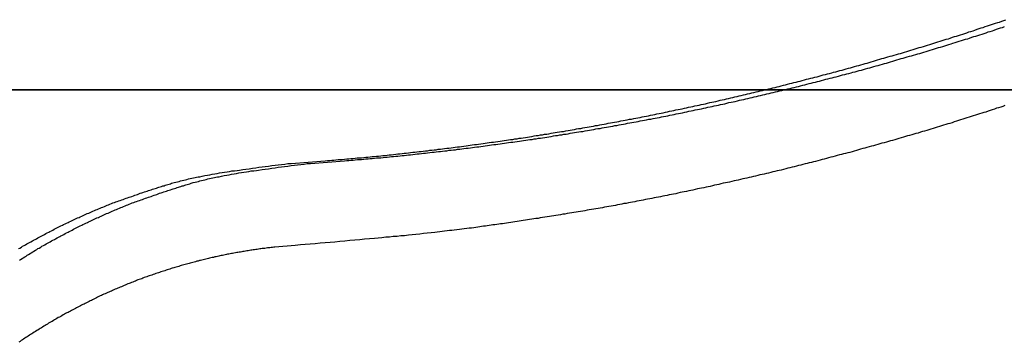
# Model space of a CAD drawing. Extents: x -51 to 51, y -44 to 44.
# Drawn here: x -19 to -18, y -6 to -5 of the extents above; entities that cross this region are included whole.
import ezdxf

# ---------------------------------------------------------------- set-up
doc = ezdxf.new("R2010")
doc.units = 0
doc.layers.get('0').update_dxf_attribs({"linetype": 'CONTINUOUS'})

msp = doc.modelspace()

# ---------------------------------------------------------------- linework, layer by layer
at = {"color": 0}
for points in [[(-19.0199, -5.6962), (-18.9713, -5.6926), (-18.9713, -5.6926), (-18.968, -5.6923), (-18.965, -5.692), (-18.962, -5.6917), (-18.959, -5.6914), (-18.956, -5.6911), (-18.953, -5.6908), (-18.95, -5.6905), (-18.947, -5.6905), (-18.9438, -5.6902), (-18.9408, -5.6899), (-18.9378, -5.6896), (-18.9348, -5.6893), (-18.9318, -5.689), (-18.9288, -5.6887), (-18.9258, -5.6884), (-18.9228, -5.6884), (-18.9228, -5.6884), (-18.9195, -5.6881), (-18.9165, -5.6878), (-18.9135, -5.6875), (-18.9105, -5.6872), (-18.9075, -5.6869), (-18.9045, -5.6866), (-18.9015, -5.6863), (-18.8985, -5.686), (-18.8953, -5.6857), (-18.8923, -5.6854), (-18.8893, -5.6851), (-18.8863, -5.6848), (-18.8833, -5.6845), (-18.8803, -5.6842), (-18.8773, -5.6839), (-18.8743, -5.6836), (-18.8743, -5.6836), (-18.871, -5.683), (-18.868, -5.6827), (-18.865, -5.6824), (-18.862, -5.6821), (-18.859, -5.6818), (-18.856, -5.6815), (-18.853, -5.6812), (-18.85, -5.6809), (-18.8467, -5.6803), (-18.8437, -5.68), (-18.8407, -5.6797), (-18.8377, -5.6794), (-18.8347, -5.6791), (-18.8317, -5.6788), (-18.8287, -5.6785), (-18.8257, -5.6782), (-18.8257, -5.6782), (-18.8224, -5.6776), (-18.8194, -5.6773), (-18.8164, -5.677), (-18.8134, -5.6767), (-18.8104, -5.6761), (-18.8074, -5.6758), (-18.8044, -5.6755), (-18.8014, -5.6752), (-18.7982, -5.6746), (-18.7952, -5.6743), (-18.7922, -5.674), (-18.7892, -5.6737), (-18.7862, -5.6731), (-18.7832, -5.6728), (-18.7802, -5.6725), (-18.7772, -5.6722), (-18.7772, -5.6722), (-18.7739, -5.6716), (-18.7709, -5.6713), (-18.7679, -5.6707), (-18.7649, -5.6704), (-18.7619, -5.6698), (-18.7589, -5.6695), (-18.7559, -5.6692), (-18.7529, -5.6689), (-18.7497, -5.6683), (-18.7467, -5.668), (-18.7437, -5.6674), (-18.7407, -5.6671), (-18.7377, -5.6665), (-18.7347, -5.6662), (-18.7317, -5.6659), (-18.7287, -5.6656), (-18.7287, -5.6656), (-18.7254, -5.665), (-18.7224, -5.6647), (-18.7194, -5.6641), (-18.7164, -5.6638), (-18.7134, -5.6632), (-18.7104, -5.6629), (-18.7074, -5.6623), (-18.7044, -5.662), (-18.7013, -5.6614), (-18.6983, -5.6611), (-18.6953, -5.6605), (-18.6923, -5.6602), (-18.6893, -5.6596), (-18.6863, -5.6593), (-18.6833, -5.6587), (-18.6803, -5.6584), (-18.6803, -5.6584), (-18.677, -5.6578), (-18.674, -5.6572), (-18.671, -5.6566), (-18.668, -5.6563), (-18.665, -5.6557), (-18.662, -5.6554), (-18.659, -5.6548), (-18.656, -5.6545), (-18.6529, -5.6539), (-18.6499, -5.6533), (-18.6469, -5.6527), (-18.6439, -5.6524), (-18.6409, -5.6518), (-18.6379, -5.6515), (-18.6349, -5.6509), (-18.6319, -5.6506), (-18.6319, -5.6506), (-18.6286, -5.65), (-18.6256, -5.6494), (-18.6226, -5.6488), (-18.6196, -5.6484), (-18.6166, -5.6478), (-18.6136, -5.6472), (-18.6106, -5.6466), (-18.6076, -5.6463), (-18.6046, -5.6457), (-18.6016, -5.6451), (-18.5986, -5.6445), (-18.5956, -5.6442), (-18.5926, -5.6436), (-18.5896, -5.643), (-18.5866, -5.6424), (-18.5836, -5.6421), (-18.5836, -5.6421), (-18.5803, -5.6415), (-18.5773, -5.6409), (-18.5743, -5.6403), (-18.5713, -5.6397), (-18.5683, -5.6391), (-18.5653, -5.6385), (-18.5623, -5.6379), (-18.5593, -5.6376), (-18.5563, -5.637), (-18.5533, -5.6364), (-18.5503, -5.6358), (-18.5473, -5.6352), (-18.5443, -5.6346), (-18.5413, -5.634), (-18.5383, -5.6334), (-18.5353, -5.6331), (-18.5353, -5.6331), (-18.5321, -5.6325), (-18.5291, -5.6319), (-18.5261, -5.6313), (-18.5231, -5.6307), (-18.5201, -5.6301), (-18.5171, -5.6295), (-18.5141, -5.6289), (-18.5111, -5.6283), (-18.5081, -5.6277), (-18.5051, -5.6271), (-18.5021, -5.6265), (-18.4991, -5.6259), (-18.4961, -5.6253), (-18.4931, -5.6247), (-18.4901, -5.6241), (-18.4871, -5.6235), (-18.4871, -5.6235), (-18.484, -5.6226), (-18.481, -5.622), (-18.478, -5.6214), (-18.475, -5.6208), (-18.472, -5.6202), (-18.469, -5.6196), (-18.466, -5.619), (-18.463, -5.6184), (-18.46, -5.6175), (-18.457, -5.6169), (-18.454, -5.6163), (-18.451, -5.6157), (-18.448, -5.6151), (-18.445, -5.6145), (-18.442, -5.6139), (-18.439, -5.6133), (-18.439, -5.6133), (-18.436, -5.6124), (-18.433, -5.6118), (-18.43, -5.6112), (-18.427, -5.6106), (-18.424, -5.6097), (-18.421, -5.6091), (-18.418, -5.6085), (-18.415, -5.6079), (-18.412, -5.607), (-18.409, -5.6064), (-18.406, -5.6058), (-18.403, -5.6052), (-18.4, -5.6043), (-18.397, -5.6037), (-18.394, -5.6031), (-18.391, -5.6025), (-18.391, -5.6025), (-18.388, -5.6016), (-18.385, -5.601), (-18.382, -5.6001), (-18.379, -5.5995), (-18.376, -5.5986), (-18.373, -5.598), (-18.37, -5.5974), (-18.367, -5.5968), (-18.364, -5.5959), (-18.361, -5.5953), (-18.358, -5.5944), (-18.355, -5.5938), (-18.352, -5.5929), (-18.349, -5.5923), (-18.346, -5.5917), (-18.343, -5.5911), (-18.343, -5.5911), (-18.34, -5.5902), (-18.337, -5.5896), (-18.334, -5.5887), (-18.331, -5.5881), (-18.328, -5.5872), (-18.325, -5.5866), (-18.322, -5.5857), (-18.319, -5.5851), (-18.316, -5.5842), (-18.313, -5.5836), (-18.31, -5.5827), (-18.307, -5.5821), (-18.304, -5.5812), (-18.301, -5.5806), (-18.298, -5.5797), (-18.2952, -5.5791), (-18.2952, -5.5791), (-18.2922, -5.5782), (-18.2892, -5.5773), (-18.2862, -5.5764), (-18.2832, -5.5758), (-18.2802, -5.5749), (-18.2772, -5.5743), (-18.2742, -5.5734), (-18.2712, -5.5728), (-18.2682, -5.5719), (-18.2652, -5.5711), (-18.2622, -5.5702), (-18.2592, -5.5696), (-18.2562, -5.5687), (-18.2532, -5.5681), (-18.2502, -5.5672), (-18.2475, -5.5666), (-18.2475, -5.5666), (-18.2445, -5.5657), (-18.2415, -5.5648), (-18.2385, -5.5639), (-18.2355, -5.5633), (-18.2325, -5.5624), (-18.2295, -5.5615), (-18.2265, -5.5606), (-18.2236, -5.56), (-18.2206, -5.5591), (-18.2176, -5.5582), (-18.2146, -5.5573), (-18.2116, -5.5567), (-18.2086, -5.5558), (-18.2056, -5.5549), (-18.2026, -5.554), (-18.1999, -5.5534), (-18.1999, -5.5534), (-18.1969, -5.5525), (-18.1939, -5.5516), (-18.1909, -5.5507), (-18.1879, -5.5498), (-18.1849, -5.5489), (-18.1819, -5.548), (-18.1789, -5.5471), (-18.1762, -5.5465), (-18.1732, -5.5456), (-18.1702, -5.5447), (-18.1672, -5.5438), (-18.1642, -5.5429), (-18.1612, -5.542), (-18.1582, -5.5411), (-18.1552, -5.5402), (-18.1525, -5.5396), (-18.1525, -5.5396), (-18.1495, -5.5387), (-18.1465, -5.5378), (-18.1435, -5.5369), (-18.1405, -5.536), (-18.1375, -5.5351), (-18.1345, -5.5342), (-18.1315, -5.5333), (-18.1287, -5.5324), (-18.1257, -5.5315), (-18.1227, -5.5306), (-18.1197, -5.5297), (-18.1168, -5.5288), (-18.1138, -5.5279), (-18.1108, -5.527), (-18.1078, -5.5261), (-18.1051, -5.5252), (-18.1051, -5.5252), (-18.1021, -5.5241), (-18.0991, -5.5232), (-18.0961, -5.5223), (-18.0931, -5.5214), (-18.0901, -5.5205), (-18.0871, -5.5196), (-18.0841, -5.5187), (-18.0814, -5.5178), (-18.0784, -5.5167), (-18.0754, -5.5158), (-18.0724, -5.5149), (-18.0697, -5.514), (-18.0667, -5.5131), (-18.0637, -5.5122), (-18.0607, -5.5113), (-18.058, -5.5104), (-18.058, -5.5104), (-18.055, -5.5092), (-18.052, -5.5083), (-18.049, -5.5074), (-18.0463, -5.5065), (-18.0433, -5.5053), (-18.0403, -5.5044), (-18.0373, -5.5035), (-18.0346, -5.5026), (-18.0316, -5.5014), (-18.0286, -5.5005), (-18.0256, -5.4996), (-18.0229, -5.4987), (-18.0199, -5.4977), (-18.017, -5.4968), (-18.014, -5.4959), (-18.0113, -5.495), (-18.0113, -5.495), (-18.0083, -5.4938), (-18.0053, -5.4929), (-18.0023, -5.4917)], [(-18.9924, -5.6962), (-18.9438, -5.6926), (-18.9438, -5.6926), (-18.9405, -5.6923), (-18.9375, -5.692), (-18.9345, -5.6917), (-18.9315, -5.6914), (-18.9285, -5.6911), (-18.9255, -5.6908), (-18.9225, -5.6905), (-18.9195, -5.6905), (-18.9163, -5.6902), (-18.9133, -5.6899), (-18.9103, -5.6896), (-18.9073, -5.6893), (-18.9043, -5.689), (-18.9013, -5.6887), (-18.8983, -5.6884), (-18.8953, -5.6884), (-18.8953, -5.6884), (-18.892, -5.6881), (-18.889, -5.6878), (-18.886, -5.6875), (-18.883, -5.6872), (-18.88, -5.6869), (-18.877, -5.6866), (-18.874, -5.6863), (-18.871, -5.686), (-18.8678, -5.6857), (-18.8648, -5.6854), (-18.8618, -5.6851), (-18.8588, -5.6848), (-18.8558, -5.6845), (-18.8528, -5.6842), (-18.8498, -5.6839), (-18.8468, -5.6836), (-18.8468, -5.6836), (-18.8435, -5.683), (-18.8405, -5.6827), (-18.8375, -5.6824), (-18.8345, -5.6821), (-18.8315, -5.6818), (-18.8285, -5.6815), (-18.8255, -5.6812), (-18.8225, -5.6809), (-18.8192, -5.6803), (-18.8162, -5.68), (-18.8132, -5.6797), (-18.8102, -5.6794), (-18.8072, -5.6791), (-18.8042, -5.6788), (-18.8012, -5.6785), (-18.7982, -5.6782), (-18.7982, -5.6782), (-18.7949, -5.6776), (-18.7919, -5.6773), (-18.7889, -5.677), (-18.7859, -5.6767), (-18.7829, -5.6761), (-18.7799, -5.6758), (-18.7769, -5.6755), (-18.7739, -5.6752), (-18.7707, -5.6746), (-18.7677, -5.6743), (-18.7647, -5.674), (-18.7617, -5.6737), (-18.7587, -5.6731), (-18.7557, -5.6728), (-18.7527, -5.6725), (-18.7497, -5.6722), (-18.7497, -5.6722), (-18.7464, -5.6716), (-18.7434, -5.6713), (-18.7404, -5.6707), (-18.7374, -5.6704), (-18.7344, -5.6698), (-18.7314, -5.6695), (-18.7284, -5.6692), (-18.7254, -5.6689), (-18.7222, -5.6683), (-18.7192, -5.668), (-18.7162, -5.6674), (-18.7132, -5.6671), (-18.7102, -5.6665), (-18.7072, -5.6662), (-18.7042, -5.6659), (-18.7012, -5.6656), (-18.7012, -5.6656), (-18.6979, -5.665), (-18.6949, -5.6647), (-18.6919, -5.6641), (-18.6889, -5.6638), (-18.6859, -5.6632), (-18.6829, -5.6629), (-18.6799, -5.6623), (-18.6769, -5.662), (-18.6738, -5.6614), (-18.6708, -5.6611), (-18.6678, -5.6605), (-18.6648, -5.6602), (-18.6618, -5.6596), (-18.6588, -5.6593), (-18.6558, -5.6587), (-18.6528, -5.6584), (-18.6528, -5.6584), (-18.6495, -5.6578), (-18.6465, -5.6572), (-18.6435, -5.6566), (-18.6405, -5.6563), (-18.6375, -5.6557), (-18.6345, -5.6554), (-18.6315, -5.6548), (-18.6285, -5.6545), (-18.6254, -5.6539), (-18.6224, -5.6533), (-18.6194, -5.6527), (-18.6164, -5.6524), (-18.6134, -5.6518), (-18.6104, -5.6515), (-18.6074, -5.6509), (-18.6044, -5.6506), (-18.6044, -5.6506), (-18.6011, -5.65), (-18.5981, -5.6494), (-18.5951, -5.6488), (-18.5921, -5.6484), (-18.5891, -5.6478), (-18.5861, -5.6472), (-18.5831, -5.6466), (-18.5801, -5.6463), (-18.5771, -5.6457), (-18.5741, -5.6451), (-18.5711, -5.6445), (-18.5681, -5.6442), (-18.5651, -5.6436), (-18.5621, -5.643), (-18.5591, -5.6424), (-18.5561, -5.6421), (-18.5561, -5.6421), (-18.5528, -5.6415), (-18.5498, -5.6409), (-18.5468, -5.6403), (-18.5438, -5.6397), (-18.5408, -5.6391), (-18.5378, -5.6385), (-18.5348, -5.6379), (-18.5318, -5.6376), (-18.5288, -5.637), (-18.5258, -5.6364), (-18.5228, -5.6358), (-18.5198, -5.6352), (-18.5168, -5.6346), (-18.5138, -5.634), (-18.5108, -5.6334), (-18.5078, -5.6331), (-18.5078, -5.6331), (-18.5046, -5.6325), (-18.5016, -5.6319), (-18.4986, -5.6313), (-18.4956, -5.6307), (-18.4926, -5.6301), (-18.4896, -5.6295), (-18.4866, -5.6289), (-18.4836, -5.6283), (-18.4806, -5.6277), (-18.4776, -5.6271), (-18.4746, -5.6265), (-18.4716, -5.6259), (-18.4686, -5.6253), (-18.4656, -5.6247), (-18.4626, -5.6241), (-18.4596, -5.6235), (-18.4596, -5.6235), (-18.4565, -5.6226), (-18.4535, -5.622), (-18.4505, -5.6214), (-18.4475, -5.6208), (-18.4445, -5.6202), (-18.4415, -5.6196), (-18.4385, -5.619), (-18.4355, -5.6184), (-18.4325, -5.6175), (-18.4295, -5.6169), (-18.4265, -5.6163), (-18.4235, -5.6157), (-18.4205, -5.6151), (-18.4175, -5.6145), (-18.4145, -5.6139), (-18.4115, -5.6133), (-18.4115, -5.6133), (-18.4085, -5.6124), (-18.4055, -5.6118), (-18.4025, -5.6112), (-18.3995, -5.6106), (-18.3965, -5.6097), (-18.3935, -5.6091), (-18.3905, -5.6085), (-18.3875, -5.6079), (-18.3845, -5.607), (-18.3815, -5.6064), (-18.3785, -5.6058), (-18.3755, -5.6052), (-18.3725, -5.6043), (-18.3695, -5.6037), (-18.3665, -5.6031), (-18.3635, -5.6025), (-18.3635, -5.6025), (-18.3605, -5.6016), (-18.3575, -5.601), (-18.3545, -5.6001), (-18.3515, -5.5995), (-18.3485, -5.5986), (-18.3455, -5.598), (-18.3425, -5.5974), (-18.3395, -5.5968), (-18.3365, -5.5959), (-18.3335, -5.5953), (-18.3305, -5.5944), (-18.3275, -5.5938), (-18.3245, -5.5929), (-18.3215, -5.5923), (-18.3185, -5.5917), (-18.3155, -5.5911), (-18.3155, -5.5911), (-18.3125, -5.5902), (-18.3095, -5.5896), (-18.3065, -5.5887), (-18.3035, -5.5881), (-18.3005, -5.5872), (-18.2975, -5.5866), (-18.2945, -5.5857), (-18.2915, -5.5851), (-18.2885, -5.5842), (-18.2855, -5.5836), (-18.2825, -5.5827), (-18.2795, -5.5821), (-18.2765, -5.5812), (-18.2735, -5.5806), (-18.2705, -5.5797), (-18.2677, -5.5791), (-18.2677, -5.5791), (-18.2647, -5.5782), (-18.2617, -5.5773), (-18.2587, -5.5764), (-18.2557, -5.5758), (-18.2527, -5.5749), (-18.2497, -5.5743), (-18.2467, -5.5734), (-18.2437, -5.5728), (-18.2407, -5.5719), (-18.2377, -5.5711), (-18.2347, -5.5702), (-18.2317, -5.5696), (-18.2287, -5.5687), (-18.2257, -5.5681), (-18.2227, -5.5672), (-18.22, -5.5666), (-18.22, -5.5666), (-18.217, -5.5657), (-18.214, -5.5648), (-18.211, -5.5639), (-18.208, -5.5633), (-18.205, -5.5624), (-18.202, -5.5615), (-18.199, -5.5606), (-18.1961, -5.56), (-18.1931, -5.5591), (-18.1901, -5.5582), (-18.1871, -5.5573), (-18.1841, -5.5567), (-18.1811, -5.5558), (-18.1781, -5.5549), (-18.1751, -5.554), (-18.1724, -5.5534), (-18.1724, -5.5534), (-18.1694, -5.5525), (-18.1664, -5.5516), (-18.1634, -5.5507), (-18.1604, -5.5498), (-18.1574, -5.5489), (-18.1544, -5.548), (-18.1514, -5.5471), (-18.1487, -5.5465), (-18.1457, -5.5456), (-18.1427, -5.5447), (-18.1397, -5.5438), (-18.1367, -5.5429), (-18.1337, -5.542), (-18.1307, -5.5411), (-18.1277, -5.5402), (-18.125, -5.5396), (-18.125, -5.5396), (-18.122, -5.5387), (-18.119, -5.5378), (-18.116, -5.5369), (-18.113, -5.536), (-18.11, -5.5351), (-18.107, -5.5342), (-18.104, -5.5333), (-18.1012, -5.5324), (-18.0982, -5.5315), (-18.0952, -5.5306), (-18.0922, -5.5297), (-18.0893, -5.5288), (-18.0863, -5.5279), (-18.0833, -5.527), (-18.0803, -5.5261), (-18.0776, -5.5252), (-18.0776, -5.5252), (-18.0746, -5.5241), (-18.0716, -5.5232), (-18.0686, -5.5223), (-18.0656, -5.5214), (-18.0626, -5.5205), (-18.0596, -5.5196), (-18.0566, -5.5187), (-18.0539, -5.5178), (-18.0509, -5.5167), (-18.0479, -5.5158), (-18.0449, -5.5149), (-18.0422, -5.514), (-18.0392, -5.5131), (-18.0362, -5.5122), (-18.0332, -5.5113), (-18.0305, -5.5104), (-18.0305, -5.5104), (-18.0275, -5.5092), (-18.0245, -5.5083), (-18.0215, -5.5074), (-18.0188, -5.5065), (-18.0158, -5.5053), (-18.0128, -5.5044), (-18.0098, -5.5035), (-18.0071, -5.5026), (-18.0041, -5.5014)], [(34.1931, -5.5913), (-50.7988, -5.5913)], [(34.1931, -5.5913), (-50.7988, -5.5913)], [(34.1931, -5.5913), (-50.7988, -5.5913)], [(34.1931, -5.5913), (-50.7988, -5.5913)], [(34.1931, -5.5913), (-50.7988, -5.5913)], [(34.1931, -5.5913), (-50.7988, -5.5913)], [(34.1931, -5.5913), (-50.7988, -5.5913)], [(34.1931, -5.5913), (-50.7988, -5.5913)], [(34.1931, -5.5913), (-50.7988, -5.5913)], [(34.1931, -5.5913), (-50.7988, -5.5913)], [(34.1931, -5.5913), (-50.7988, -5.5913)], [(34.1931, -5.5913), (-50.7988, -5.5913)], [(34.1931, -5.5913), (-50.7988, -5.5913)], [(34.1931, -5.5913), (-50.7988, -5.5913)], [(34.1931, -5.5913), (-50.7988, -5.5913)], [(34.1931, -5.5913), (-50.7988, -5.5913)], [(34.1931, -5.5913), (-50.7988, -5.5913)], [(34.1931, -5.5913), (-50.7988, -5.5913)], [(34.1931, -5.5913), (-50.7988, -5.5913)], [(34.1931, -5.5913), (-50.7988, -5.5913)], [(34.1931, -5.5913), (-50.7988, -5.5913)], [(-11.7988, -5.5913), (-20.7988, -5.5913)], [(-11.7988, -5.5913), (-20.7988, -5.5913)], [(-11.7988, -5.5913), (-20.7988, -5.5913)], [(-11.7988, -5.5913), (-20.7988, -5.5913)], [(-11.7988, -5.5913), (-20.7988, -5.5913)], [(-11.7988, -5.5913), (-20.7988, -5.5913)], [(-11.7988, -5.5913), (-20.7988, -5.5913)], [(-11.7988, -5.5913), (-20.7988, -5.5913)], [(-11.7988, -5.5913), (-20.7988, -5.5913)], [(-11.7988, -5.5913), (-20.7988, -5.5913)], [(-11.7988, -5.5913), (-20.7988, -5.5913)], [(-11.7988, -5.5913), (-20.7988, -5.5913)], [(-11.7988, -5.5913), (-20.7988, -5.5913)], [(-11.7988, -5.5913), (-20.7988, -5.5913)], [(-11.7988, -5.5913), (-20.7988, -5.5913)], [(-11.7988, -5.5913), (-20.7988, -5.5913)], [(-11.7988, -5.5913), (-20.7988, -5.5913)], [(-11.7988, -5.5913), (-20.7988, -5.5913)], [(-11.7988, -5.5913), (-20.7988, -5.5913)], [(-11.7988, -5.5913), (-20.7988, -5.5913)], [(-11.7988, -5.5913), (-20.7988, -5.5913)], [(-20.7988, -5.5913), (-11.7988, -5.5913)], [(-20.7988, -5.5913), (-11.7988, -5.5913)], [(-20.7988, -5.5913), (-11.7988, -5.5913)], [(-20.7988, -5.5913), (-11.7988, -5.5913)], [(-20.7988, -5.5913), (-11.7988, -5.5913)], [(-20.7988, -5.5913), (-11.7988, -5.5913)], [(-20.7988, -5.5913), (-11.7988, -5.5913)], [(-20.7988, -5.5913), (-11.7988, -5.5913)], [(-20.7988, -5.5913), (-11.7988, -5.5913)], [(-20.7988, -5.5913), (-11.7988, -5.5913)], [(-20.7988, -5.5913), (-11.7988, -5.5913)], [(-20.7988, -5.5913), (-11.7988, -5.5913)], [(-20.7988, -5.5913), (-11.7988, -5.5913)], [(-20.7988, -5.5913), (-11.7988, -5.5913)], [(-20.7988, -5.5913), (-11.7988, -5.5913)], [(-20.7988, -5.5913), (-11.7988, -5.5913)], [(-20.7988, -5.5913), (-11.7988, -5.5913)], [(-20.7988, -5.5913), (-11.7988, -5.5913)], [(-20.7988, -5.5913), (-11.7988, -5.5913)], [(-20.7988, -5.5913), (-11.7988, -5.5913)], [(-20.7988, -5.5913), (-11.7988, -5.5913)], [(-18.0036, -5.6139), (-18.0066, -5.6151), (-18.0096, -5.616), (-18.0126, -5.6169), (-18.0156, -5.6178), (-18.0186, -5.619), (-18.0216, -5.6199), (-18.0246, -5.621), (-18.0276, -5.6219), (-18.0307, -5.6231), (-18.0307, -5.6231), (-18.0337, -5.624), (-18.0367, -5.6249), (-18.0397, -5.6258), (-18.0427, -5.6267), (-18.0457, -5.6276), (-18.0487, -5.6285), (-18.0517, -5.6294), (-18.0547, -5.6306), (-18.0577, -5.6315), (-18.0607, -5.6324), (-18.0637, -5.6333), (-18.0667, -5.6344), (-18.0697, -5.6353), (-18.0727, -5.6362), (-18.0757, -5.6371), (-18.0789, -5.6383), (-18.0789, -5.6383), (-18.0819, -5.6392), (-18.0849, -5.6401), (-18.0879, -5.641), (-18.0909, -5.6419), (-18.0939, -5.6428), (-18.0969, -5.6437), (-18.0999, -5.6446), (-18.103, -5.6456), (-18.106, -5.6465), (-18.109, -5.6474), (-18.112, -5.6483), (-18.115, -5.6492), (-18.118, -5.6501), (-18.121, -5.651), (-18.124, -5.6519), (-18.1273, -5.653), (-18.1273, -5.653), (-18.1303, -5.6536), (-18.1333, -5.6545), (-18.1363, -5.6554), (-18.1393, -5.6563), (-18.1423, -5.6572), (-18.1453, -5.6581), (-18.1483, -5.659), (-18.1515, -5.6599), (-18.1545, -5.6607), (-18.1575, -5.6616), (-18.1605, -5.6625), (-18.1635, -5.6634), (-18.1665, -5.6643), (-18.1695, -5.6652), (-18.1725, -5.6661), (-18.1758, -5.667), (-18.1758, -5.667), (-18.1788, -5.6676), (-18.1818, -5.6685), (-18.1848, -5.6694), (-18.1878, -5.6703), (-18.1908, -5.671), (-18.1938, -5.6719), (-18.1968, -5.6728), (-18.2001, -5.6737), (-18.2031, -5.6743), (-18.2061, -5.6752), (-18.2091, -5.6761), (-18.2121, -5.677), (-18.2151, -5.6778), (-18.2181, -5.6787), (-18.2211, -5.6796), (-18.2244, -5.6805), (-18.2244, -5.6805), (-18.2274, -5.6811), (-18.2304, -5.682), (-18.2334, -5.6827), (-18.2364, -5.6836), (-18.2394, -5.6842), (-18.2424, -5.6851), (-18.2454, -5.686), (-18.2487, -5.6869), (-18.2517, -5.6875), (-18.2547, -5.6884), (-18.2577, -5.6891), (-18.2609, -5.69), (-18.2639, -5.6906), (-18.2669, -5.6915), (-18.2699, -5.6924), (-18.2732, -5.6933), (-18.2732, -5.6933), (-18.2762, -5.6939), (-18.2792, -5.6948), (-18.2822, -5.6954), (-18.2852, -5.6963), (-18.2882, -5.6969), (-18.2912, -5.6978), (-18.2942, -5.6985), (-18.2975, -5.6994), (-18.3005, -5.7), (-18.3035, -5.7009), (-18.3065, -5.7015), (-18.3098, -5.7024), (-18.3128, -5.703), (-18.3158, -5.7039), (-18.3188, -5.7047), (-18.3221, -5.7056), (-18.3221, -5.7056), (-18.3251, -5.7062), (-18.3281, -5.7069), (-18.3311, -5.7075), (-18.3341, -5.7084), (-18.3371, -5.709), (-18.3401, -5.7099), (-18.3431, -5.7105), (-18.3464, -5.7114), (-18.3494, -5.712), (-18.3524, -5.7127), (-18.3554, -5.7133), (-18.3587, -5.7142), (-18.3617, -5.7148), (-18.3647, -5.7157), (-18.3677, -5.7163), (-18.371, -5.7172), (-18.371, -5.7172), (-18.374, -5.7178), (-18.377, -5.7184), (-18.38, -5.719), (-18.3833, -5.7199), (-18.3863, -5.7205), (-18.3893, -5.7212), (-18.3923, -5.7218), (-18.3956, -5.7227), (-18.3986, -5.7233), (-18.4016, -5.7239), (-18.4046, -5.7245), (-18.4079, -5.7254), (-18.4109, -5.726), (-18.4139, -5.7268), (-18.4169, -5.7274), (-18.4202, -5.7283), (-18.4202, -5.7283), (-18.4232, -5.7289), (-18.4262, -5.7295), (-18.4292, -5.7301), (-18.4325, -5.7308), (-18.4355, -5.7314), (-18.4385, -5.732), (-18.4415, -5.7326), (-18.4448, -5.7335), (-18.4478, -5.7341), (-18.4508, -5.7347), (-18.4538, -5.7353), (-18.4571, -5.736), (-18.4601, -5.7366), (-18.4631, -5.7372), (-18.4661, -5.7378), (-18.4694, -5.7387), (-18.4694, -5.7387), (-18.4724, -5.7393), (-18.4754, -5.7399), (-18.4784, -5.7405), (-18.4817, -5.7411), (-18.4847, -5.7417), (-18.4877, -5.7423), (-18.4907, -5.7429), (-18.494, -5.7436), (-18.497, -5.7442), (-18.5, -5.7448), (-18.503, -5.7454), (-18.5063, -5.746), (-18.5093, -5.7466), (-18.5123, -5.7472), (-18.5153, -5.7478), (-18.5186, -5.7485), (-18.5186, -5.7485), (-18.5216, -5.7489), (-18.5246, -5.7495), (-18.5276, -5.7501), (-18.5307, -5.7507), (-18.5337, -5.7513), (-18.5367, -5.7519), (-18.5397, -5.7525), (-18.543, -5.7531), (-18.546, -5.7535), (-18.549, -5.7541), (-18.552, -5.7547), (-18.5553, -5.7553), (-18.5583, -5.7559), (-18.5613, -5.7565), (-18.5643, -5.7571), (-18.5676, -5.7577), (-18.5676, -5.7577), (-18.5706, -5.758), (-18.5736, -5.7586), (-18.5766, -5.7592), (-18.5799, -5.7598), (-18.5829, -5.7602), (-18.5861, -5.7608), (-18.5891, -5.7614), (-18.5924, -5.762), (-18.5954, -5.7623), (-18.5985, -5.7629), (-18.6015, -5.7635), (-18.6048, -5.7641), (-18.6078, -5.7645), (-18.6111, -5.7651), (-18.6141, -5.7657), (-18.6174, -5.7663), (-18.6174, -5.7663), (-18.6204, -5.7666), (-18.6237, -5.7672), (-18.6267, -5.7677), (-18.63, -5.7683), (-18.633, -5.7686), (-18.6363, -5.7692), (-18.6395, -5.7698), (-18.6428, -5.7704), (-18.6458, -5.7707), (-18.6491, -5.7713), (-18.6522, -5.7717), (-18.6555, -5.7723), (-18.6585, -5.7726), (-18.6618, -5.7732), (-18.6651, -5.7738), (-18.6684, -5.7744), (-18.6684, -5.7744), (-18.6713, -5.7747), (-18.6743, -5.7753), (-18.6773, -5.7756), (-18.6803, -5.7762), (-18.6833, -5.7765), (-18.6863, -5.7771), (-18.6893, -5.7774), (-18.6923, -5.778), (-18.6953, -5.7783), (-18.6983, -5.7789), (-18.7013, -5.7792), (-18.7043, -5.7798), (-18.7073, -5.7801), (-18.7103, -5.7807), (-18.7133, -5.7811), (-18.7163, -5.7817), (-18.7163, -5.7817), (-18.719, -5.782), (-18.7217, -5.7823), (-18.7244, -5.7826), (-18.7271, -5.7832), (-18.7298, -5.7835), (-18.7325, -5.7838), (-18.7352, -5.7841), (-18.7379, -5.7847), (-18.7406, -5.785), (-18.7433, -5.7853), (-18.746, -5.7856), (-18.7487, -5.7862), (-18.7514, -5.7865), (-18.7541, -5.787), (-18.7568, -5.7873), (-18.7597, -5.7879), (-18.7597, -5.7879), (-18.763, -5.7882), (-18.7666, -5.7886), (-18.7699, -5.7889), (-18.7735, -5.7895), (-18.7768, -5.7898), (-18.7804, -5.7904), (-18.784, -5.7907), (-18.7876, -5.7913), (-18.7909, -5.7916), (-18.7945, -5.7919), (-18.7978, -5.7922), (-18.8014, -5.7928), (-18.8047, -5.7931), (-18.8083, -5.7937), (-18.8119, -5.794), (-18.8155, -5.7946), (-18.8155, -5.7946), (-18.8206, -5.795), (-18.826, -5.7956), (-18.8314, -5.7962), (-18.8368, -5.7968), (-18.8422, -5.7973), (-18.8476, -5.7979), (-18.853, -5.7985), (-18.8584, -5.7991), (-18.8636, -5.7994), (-18.869, -5.8), (-18.8744, -5.8004), (-18.8798, -5.801), (-18.8852, -5.8013), (-18.8906, -5.8019), (-18.896, -5.8024), (-18.9014, -5.803), (-18.9014, -5.803), (-18.9083, -5.8036), (-18.9152, -5.8042), (-18.9221, -5.8048), (-18.9293, -5.8055), (-18.9362, -5.8061), (-18.9434, -5.8067), (-18.9503, -5.8073), (-18.9575, -5.8081), (-18.9644, -5.8087), (-18.9716, -5.8093), (-18.9785, -5.8099), (-18.9857, -5.8105), (-18.9926, -5.8111), (-18.9998, -5.8117), (-19.0067, -5.8123), (-19.0139, -5.813)], [(-19.4078, -5.8175), (-19.406, -5.8166), (-19.406, -5.8166), (-19.4039, -5.8154), (-19.4021, -5.8142), (-19.4, -5.813), (-19.3982, -5.8121), (-19.3961, -5.8109), (-19.3943, -5.8098), (-19.3922, -5.8086), (-19.3904, -5.8077), (-19.3883, -5.8065), (-19.3865, -5.8056), (-19.3844, -5.8044), (-19.3826, -5.8035), (-19.3805, -5.8023), (-19.3787, -5.8014), (-19.3768, -5.8002), (-19.375, -5.7993), (-19.375, -5.7993), (-19.3729, -5.7981), (-19.371, -5.7972), (-19.3689, -5.796), (-19.3671, -5.7951), (-19.365, -5.7939), (-19.3632, -5.793), (-19.3611, -5.792), (-19.3593, -5.7911), (-19.3572, -5.7899), (-19.3554, -5.789), (-19.3533, -5.788), (-19.3515, -5.7871), (-19.3494, -5.786), (-19.3476, -5.7851), (-19.3455, -5.7842), (-19.3437, -5.7833), (-19.3437, -5.7833), (-19.3416, -5.7821), (-19.3396, -5.7812), (-19.3375, -5.7803), (-19.3357, -5.7794), (-19.3336, -5.7784), (-19.3318, -5.7775), (-19.3297, -5.7766), (-19.3279, -5.7757), (-19.3258, -5.7748), (-19.3239, -5.7739), (-19.3218, -5.773), (-19.32, -5.7721), (-19.3179, -5.7712), (-19.3161, -5.7703), (-19.314, -5.7694), (-19.3122, -5.7686), (-19.3122, -5.7686), (-19.3101, -5.7677), (-19.308, -5.7668), (-19.3059, -5.7659), (-19.3041, -5.765), (-19.302, -5.7641), (-19.2999, -5.7632), (-19.2978, -5.7623), (-19.296, -5.7617), (-19.2939, -5.7608), (-19.2918, -5.7599), (-19.2897, -5.759), (-19.2879, -5.7584), (-19.2858, -5.7575), (-19.2838, -5.7567), (-19.2817, -5.7558), (-19.2799, -5.7552), (-19.2799, -5.7552), (-19.2778, -5.7543), (-19.2757, -5.7534), (-19.2736, -5.7525), (-19.2715, -5.7519), (-19.2694, -5.751), (-19.2673, -5.7504), (-19.2652, -5.7495), (-19.2632, -5.7489), (-19.2611, -5.748), (-19.259, -5.7474), (-19.2569, -5.7465), (-19.2548, -5.7459), (-19.2527, -5.745), (-19.2506, -5.7444), (-19.2485, -5.7437), (-19.2466, -5.7431), (-19.2466, -5.7431), (-19.2445, -5.7422), (-19.2425, -5.7416), (-19.2404, -5.7409), (-19.2386, -5.7403), (-19.2365, -5.7394), (-19.2347, -5.7388), (-19.2326, -5.7382), (-19.2308, -5.7376), (-19.2287, -5.7367), (-19.2269, -5.7361), (-19.2248, -5.7355), (-19.223, -5.7349), (-19.2209, -5.7343), (-19.2191, -5.7337), (-19.217, -5.7331), (-19.2152, -5.7325), (-19.2152, -5.7325), (-19.2134, -5.7319), (-19.2116, -5.7313), (-19.2098, -5.7307), (-19.208, -5.7301), (-19.2062, -5.7295), (-19.2044, -5.7289), (-19.2026, -5.7283), (-19.2008, -5.728), (-19.199, -5.7274), (-19.1972, -5.7268), (-19.1954, -5.7262), (-19.1936, -5.7257), (-19.1918, -5.7251), (-19.19, -5.7245), (-19.1882, -5.7239), (-19.1866, -5.7236), (-19.1866, -5.7236), (-19.1842, -5.723), (-19.1818, -5.7224), (-19.1794, -5.7218), (-19.1773, -5.7212), (-19.1749, -5.7206), (-19.1727, -5.72), (-19.1703, -5.7194), (-19.1682, -5.719), (-19.1658, -5.7184), (-19.1634, -5.7178), (-19.161, -5.7172), (-19.1589, -5.7169), (-19.1565, -5.7163), (-19.1544, -5.716), (-19.152, -5.7154), (-19.1499, -5.7151), (-19.1499, -5.7151), (-19.1463, -5.7142), (-19.1427, -5.7136), (-19.1391, -5.7129), (-19.1358, -5.7123), (-19.1322, -5.7116), (-19.1287, -5.711), (-19.1251, -5.7104), (-19.1218, -5.7098), (-19.1182, -5.7092), (-19.1146, -5.7086), (-19.111, -5.708), (-19.1077, -5.7076), (-19.1041, -5.707), (-19.1005, -5.7067), (-19.0969, -5.7062), (-19.0936, -5.7059), (-19.0936, -5.7059), (-19.0888, -5.705), (-19.0843, -5.7044), (-19.0795, -5.7037), (-19.075, -5.7031), (-19.0702, -5.7024), (-19.0657, -5.7018), (-19.0612, -5.7012), (-19.0567, -5.7006), (-19.0519, -5.7), (-19.0474, -5.6994), (-19.0427, -5.6988), (-19.0382, -5.6982), (-19.0334, -5.6976), (-19.0289, -5.6971), (-19.0244, -5.6965), (-19.0199, -5.6962)], [(-19.4068, -5.834), (-19.405, -5.8328), (-19.403, -5.8316), (-19.4012, -5.8304), (-19.3991, -5.8292), (-19.3973, -5.828), (-19.3955, -5.8268), (-19.3937, -5.8257), (-19.3916, -5.8245), (-19.3898, -5.8233), (-19.3878, -5.8221), (-19.386, -5.8211), (-19.3839, -5.8199), (-19.3821, -5.8187), (-19.3803, -5.8175), (-19.3785, -5.8166), (-19.3785, -5.8166), (-19.3764, -5.8154), (-19.3746, -5.8142), (-19.3725, -5.813), (-19.3707, -5.8121), (-19.3686, -5.8109), (-19.3668, -5.8098), (-19.3647, -5.8086), (-19.3629, -5.8077), (-19.3608, -5.8065), (-19.359, -5.8056), (-19.3569, -5.8044), (-19.3551, -5.8035), (-19.353, -5.8023), (-19.3512, -5.8014), (-19.3493, -5.8002), (-19.3475, -5.7993), (-19.3475, -5.7993), (-19.3454, -5.7981), (-19.3435, -5.7972), (-19.3414, -5.796), (-19.3396, -5.7951), (-19.3375, -5.7939), (-19.3357, -5.793), (-19.3336, -5.792), (-19.3318, -5.7911), (-19.3297, -5.7899), (-19.3279, -5.789), (-19.3258, -5.788), (-19.324, -5.7871), (-19.3219, -5.786), (-19.3201, -5.7851), (-19.318, -5.7842), (-19.3162, -5.7833), (-19.3162, -5.7833), (-19.3141, -5.7821), (-19.3121, -5.7812), (-19.31, -5.7803), (-19.3082, -5.7794), (-19.3061, -5.7784), (-19.3043, -5.7775), (-19.3022, -5.7766), (-19.3004, -5.7757), (-19.2983, -5.7748), (-19.2964, -5.7739), (-19.2943, -5.773), (-19.2925, -5.7721), (-19.2904, -5.7712), (-19.2886, -5.7703), (-19.2865, -5.7694), (-19.2847, -5.7686), (-19.2847, -5.7686), (-19.2826, -5.7677), (-19.2805, -5.7668), (-19.2784, -5.7659), (-19.2766, -5.765), (-19.2745, -5.7641), (-19.2724, -5.7632), (-19.2703, -5.7623), (-19.2685, -5.7617), (-19.2664, -5.7608), (-19.2643, -5.7599), (-19.2622, -5.759), (-19.2604, -5.7584), (-19.2583, -5.7575), (-19.2563, -5.7567), (-19.2542, -5.7558), (-19.2524, -5.7552), (-19.2524, -5.7552), (-19.2503, -5.7543), (-19.2482, -5.7534), (-19.2461, -5.7525), (-19.244, -5.7519), (-19.2419, -5.751), (-19.2398, -5.7504), (-19.2377, -5.7495), (-19.2357, -5.7489), (-19.2336, -5.748), (-19.2315, -5.7474), (-19.2294, -5.7465), (-19.2273, -5.7459), (-19.2252, -5.745), (-19.2231, -5.7444), (-19.221, -5.7437), (-19.2191, -5.7431), (-19.2191, -5.7431), (-19.217, -5.7422), (-19.215, -5.7416), (-19.2129, -5.7409), (-19.2111, -5.7403), (-19.209, -5.7394), (-19.2072, -5.7388), (-19.2051, -5.7382), (-19.2033, -5.7376), (-19.2012, -5.7367), (-19.1993, -5.7361), (-19.1972, -5.7355), (-19.1954, -5.7349), (-19.1933, -5.7343), (-19.1915, -5.7337), (-19.1894, -5.7331), (-19.1876, -5.7325), (-19.1876, -5.7325), (-19.1858, -5.7319), (-19.184, -5.7313), (-19.1822, -5.7307), (-19.1804, -5.7301), (-19.1786, -5.7295), (-19.1768, -5.7289), (-19.175, -5.7283), (-19.1732, -5.728), (-19.1714, -5.7274), (-19.1696, -5.7268), (-19.1678, -5.7262), (-19.166, -5.7257), (-19.1642, -5.7251), (-19.1624, -5.7245), (-19.1606, -5.7239), (-19.1591, -5.7236), (-19.1591, -5.7236), (-19.1567, -5.723), (-19.1543, -5.7224), (-19.1519, -5.7218), (-19.1498, -5.7212), (-19.1474, -5.7206), (-19.1452, -5.72), (-19.1428, -5.7194), (-19.1407, -5.719), (-19.1383, -5.7184), (-19.1359, -5.7178), (-19.1335, -5.7172), (-19.1314, -5.7169), (-19.129, -5.7163), (-19.1269, -5.716), (-19.1245, -5.7154), (-19.1224, -5.7151), (-19.1224, -5.7151), (-19.1188, -5.7142), (-19.1152, -5.7136), (-19.1116, -5.7129), (-19.1083, -5.7123), (-19.1047, -5.7116), (-19.1012, -5.711), (-19.0976, -5.7104), (-19.0943, -5.7098), (-19.0907, -5.7092), (-19.0871, -5.7086), (-19.0835, -5.708), (-19.0802, -5.7076), (-19.0766, -5.707), (-19.073, -5.7067), (-19.0694, -5.7062), (-19.0661, -5.7059), (-19.0661, -5.7059), (-19.0613, -5.705), (-19.0568, -5.7044), (-19.052, -5.7037), (-19.0475, -5.7031), (-19.0427, -5.7024), (-19.0382, -5.7018), (-19.0337, -5.7012), (-19.0292, -5.7006), (-19.0244, -5.7), (-19.0199, -5.6994), (-19.0152, -5.6988), (-19.0107, -5.6982), (-19.0059, -5.6976), (-19.0014, -5.6971), (-18.9969, -5.6965), (-18.9924, -5.6962)], [(-19.0139, -5.813), (-19.0429, -5.8155), (-19.0429, -5.8155), (-19.0447, -5.8155), (-19.0465, -5.8158), (-19.0483, -5.8159), (-19.0501, -5.8162), (-19.0519, -5.8162), (-19.0537, -5.8165), (-19.0555, -5.8168), (-19.0574, -5.8171), (-19.0592, -5.8171), (-19.061, -5.8174), (-19.0628, -5.8177), (-19.0646, -5.818), (-19.0664, -5.8183), (-19.0682, -5.8186), (-19.07, -5.8189), (-19.072, -5.8192), (-19.072, -5.8192), (-19.0738, -5.8193), (-19.0756, -5.8196), (-19.0774, -5.8199), (-19.0792, -5.8202), (-19.081, -5.8205), (-19.0828, -5.8208), (-19.0846, -5.8211), (-19.0866, -5.8214), (-19.0884, -5.8217), (-19.0902, -5.822), (-19.092, -5.8223), (-19.0938, -5.8226), (-19.0956, -5.8229), (-19.0974, -5.8232), (-19.0992, -5.8235), (-19.1013, -5.824), (-19.1013, -5.824), (-19.1031, -5.8243), (-19.1049, -5.8246), (-19.1067, -5.8249), (-19.1085, -5.8253), (-19.1103, -5.8256), (-19.1121, -5.8259), (-19.1139, -5.8262), (-19.1158, -5.8268), (-19.1176, -5.8271), (-19.1194, -5.8274), (-19.1212, -5.8277), (-19.123, -5.8283), (-19.1248, -5.8286), (-19.1266, -5.8291), (-19.1284, -5.8294), (-19.1305, -5.83), (-19.1305, -5.83), (-19.1323, -5.8303), (-19.1341, -5.8307), (-19.1359, -5.831), (-19.1377, -5.8316), (-19.1395, -5.8319), (-19.1413, -5.8325), (-19.1431, -5.8328), (-19.1451, -5.8334), (-19.1469, -5.8337), (-19.1487, -5.8343), (-19.1505, -5.8346), (-19.1523, -5.8352), (-19.1541, -5.8355), (-19.1559, -5.8361), (-19.1577, -5.8366), (-19.1598, -5.8372), (-19.1598, -5.8372), (-19.1616, -5.8375), (-19.1634, -5.8381), (-19.1652, -5.8385), (-19.167, -5.8391), (-19.1688, -5.8394), (-19.1706, -5.84), (-19.1724, -5.8406), (-19.1744, -5.8412), (-19.1762, -5.8415), (-19.178, -5.8421), (-19.1798, -5.8427), (-19.1816, -5.8433), (-19.1834, -5.8437), (-19.1852, -5.8443), (-19.187, -5.8449), (-19.189, -5.8455), (-19.189, -5.8455), (-19.1908, -5.8459), (-19.1926, -5.8465), (-19.1944, -5.8471), (-19.1962, -5.8477), (-19.198, -5.8483), (-19.1998, -5.8489), (-19.2016, -5.8495), (-19.2035, -5.8501), (-19.2053, -5.8507), (-19.2071, -5.8513), (-19.2089, -5.8519), (-19.2107, -5.8525), (-19.2125, -5.8531), (-19.2143, -5.8537), (-19.2161, -5.8543), (-19.2182, -5.8551), (-19.2182, -5.8551), (-19.22, -5.8557), (-19.2218, -5.8563), (-19.2236, -5.8569), (-19.2254, -5.8576), (-19.2272, -5.8582), (-19.229, -5.8588), (-19.2308, -5.8594), (-19.2326, -5.8603), (-19.2344, -5.8609), (-19.2362, -5.8615), (-19.238, -5.8621), (-19.2398, -5.863), (-19.2416, -5.8636), (-19.2434, -5.8644), (-19.2452, -5.865), (-19.2471, -5.8659), (-19.2471, -5.8659), (-19.2488, -5.8665), (-19.2506, -5.8672), (-19.2524, -5.8678), (-19.2542, -5.8687), (-19.256, -5.8693), (-19.2578, -5.8702), (-19.2596, -5.8708), (-19.2614, -5.8717), (-19.2632, -5.8723), (-19.265, -5.8732), (-19.2668, -5.8738), (-19.2686, -5.8747), (-19.2704, -5.8753), (-19.2722, -5.8762), (-19.274, -5.877), (-19.2758, -5.8779), (-19.2758, -5.8779), (-19.2774, -5.8785), (-19.2792, -5.8794), (-19.281, -5.8801), (-19.2828, -5.881), (-19.2846, -5.8816), (-19.2864, -5.8825), (-19.2882, -5.8834), (-19.29, -5.8843), (-19.2917, -5.8849), (-19.2935, -5.8858), (-19.2953, -5.8867), (-19.2971, -5.8876), (-19.2989, -5.8884), (-19.3007, -5.8893), (-19.3025, -5.8902), (-19.3043, -5.8911), (-19.3043, -5.8911), (-19.3058, -5.8918), (-19.3076, -5.8927), (-19.3094, -5.8936), (-19.3112, -5.8945), (-19.3129, -5.8954), (-19.3147, -5.8963), (-19.3165, -5.8972), (-19.3183, -5.8981), (-19.3198, -5.899), (-19.3216, -5.8999), (-19.3234, -5.9008), (-19.3252, -5.9017), (-19.327, -5.9026), (-19.3288, -5.9035), (-19.3306, -5.9044), (-19.3324, -5.9055), (-19.3324, -5.9055), (-19.3339, -5.9064), (-19.3357, -5.9073), (-19.3375, -5.9082), (-19.3393, -5.9091), (-19.3409, -5.91), (-19.3427, -5.9109), (-19.3445, -5.9118), (-19.3463, -5.913), (-19.3478, -5.9139), (-19.3496, -5.9148), (-19.3514, -5.9157), (-19.3532, -5.9169), (-19.3548, -5.9178), (-19.3566, -5.9189), (-19.3584, -5.9198), (-19.3602, -5.921), (-19.3602, -5.921), (-19.3617, -5.9219), (-19.3635, -5.9228), (-19.3651, -5.9237), (-19.3669, -5.9249), (-19.3684, -5.9258), (-19.3702, -5.927), (-19.372, -5.9279), (-19.3738, -5.9291), (-19.3753, -5.93), (-19.3771, -5.9312), (-19.3788, -5.9321), (-19.3806, -5.9333), (-19.3821, -5.9342), (-19.3839, -5.9354), (-19.3857, -5.9365), (-19.3875, -5.9377), (-19.3875, -5.9377), (-19.389, -5.9386), (-19.3908, -5.9398), (-19.3923, -5.9407), (-19.3941, -5.9419), (-19.3956, -5.9428), (-19.3974, -5.944), (-19.3991, -5.9451), (-19.4009, -5.9463), (-19.4024, -5.9472), (-19.4042, -5.9484), (-19.4057, -5.9496), (-19.4075, -5.9508)]]:
    msp.add_lwpolyline(points, dxfattribs=at)

doc.saveas('drawing.dxf')
